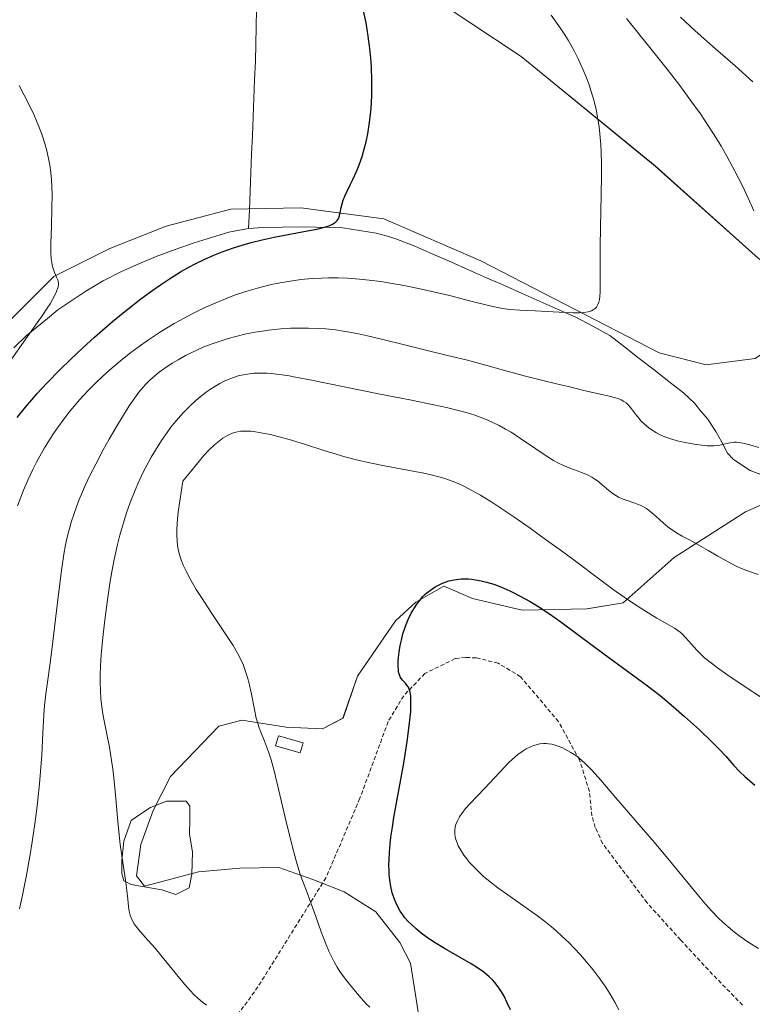
# Model space of a CAD drawing. Units: metres. Extents: x 635278 to 638749, y 4701986 to 4704366.
# Drawn here: x 636321 to 636500, y 4703018 to 4703259 of the extents above; entities that cross this region are included whole.
import ezdxf

# ---------------------------------------------------------------- set-up
doc = ezdxf.new("R2010")
doc.units = ezdxf.units.M
doc.header["$MEASUREMENT"] = 0
doc.linetypes.add('TRAZOSX2', pattern=[1.5, 1, -0.5])
for name, color, linetype, lineweight in [('Arbolado forestal CxS', 92, 'Continuous', 0), ('Corriente natural lineal', 142, 'Continuous', 13), ('Cultivos herbáceos CxS', 92, 'Continuous', 0), ('Curva de nivel maestra', 36, 'Continuous', 30), ('Curva de nivel normal', 36, 'Continuous', 0), ('Edificación ligera', 1, 'Continuous', 0), ('Edificación ligera Cxs', 1, 'Continuous', 0), ('Estanque', 2, 'Continuous', 0), ('Estanque Cxs', 2, 'Continuous', 0), ('Senda', 19, 'TRAZOSX2', 0)]:
    doc.layers.add(name, color=color, linetype=linetype, lineweight=lineweight)

# ---------------------------------------------------------------- blocks, each defined once
blk = doc.blocks.new('*U155')
at = {"layer": 'Arbolado forestal CxS', "color": 92, "linetype": 'Continuous', "lineweight": 0}
for points in [[(636305.1947, 4703172.2343, 543.4835), (636329.1193, 4703196.1707, 545.217), (636342.8085, 4703203.0755, 545.7736), (636356.6699, 4703208.4713, 546.8809), (636372.4641, 4703212.6391, 547.7075), (636389.6113, 4703213.0247, 549.3041), (636410.0043, 4703210.3055, 551.3138), (636433.7383, 4703200.0361, 553.1832), (636477.4383, 4703177.5053, 556.907), (636488.9393, 4703174.5861, 557.1351), (636500.9785, 4703176.1279, 557.8662)], [(636523.1683, 4703149.3005, 562.6739), (636498.6219, 4703138.5809, 562.6798), (636481.0745, 4703127.3833, 566.2834), (636468.6091, 4703116.2995, 570.5326), (636459.7451, 4703114.8297, 572.8159), (636443.8679, 4703114.4729, 576.423), (636431.7319, 4703117.3771, 576.4126), (636424.6757, 4703120.3963, 575.7088), (636417.7727, 4703116.4283, 575.601), (636412.7897, 4703111.8673, 575.2646), (636403.5543, 4703098.3145, 573.6367), (636399.9649, 4703088.0667, 573.1063), (636394.9401, 4703085.4117, 572.233), (636386.0349, 4703085.8467, 570.6058), (636375.1967, 4703087.5099, 569.7766), (636370.4921, 4703086.3531, 568.9381), (636369.5087, 4703086.1113, 568.7619), (636357.7053, 4703073.7713, 567.0087), (636353.4401, 4703065.4145, 566.1766), (636350.4451, 4703057.0855, 566.4096), (636349.3409, 4703049.4347, 566.0214), (636351.3019, 4703046.9375, 565.9148), (636364.5689, 4703050.4123, 566.8998), (636374.7171, 4703051.2761, 568.3212), (636384.2433, 4703051.4909, 569.6047), (636392.5693, 4703048.4997, 570.5737), (636400.2603, 4703045.4955, 572.6634), (636407.9923, 4703040.5857, 574.5163), (636413.8741, 4703033.0925, 573.9009), (636416.5261, 4703028.0673, 572.9181), (636418.7499, 4703013.5013, 569.358)]]:
    blk.add_polyline3d(points, dxfattribs=at)
blk = doc.blocks.new('*U156')
at = {"layer": 'Arbolado forestal CxS', "color": 92, "linetype": 'Continuous', "lineweight": 0}
for points in [[(636418.7499, 4703013.5013, 569.358), (636416.5261, 4703028.0673, 572.9181), (636413.8741, 4703033.0925, 573.9009), (636407.9923, 4703040.5857, 574.5163), (636400.2603, 4703045.4955, 572.6634), (636392.5693, 4703048.4997, 570.5737), (636384.2433, 4703051.4909, 569.6047), (636374.7171, 4703051.2761, 568.3212), (636364.5689, 4703050.4123, 566.8998), (636351.3019, 4703046.9375, 565.9148), (636349.3409, 4703049.4347, 566.0214), (636350.4451, 4703057.0855, 566.4096), (636353.4401, 4703065.4145, 566.1766), (636357.7053, 4703073.7713, 567.0087), (636369.5087, 4703086.1113, 568.7619), (636370.4921, 4703086.3531, 568.9381), (636375.1967, 4703087.5099, 569.7766), (636386.0349, 4703085.8467, 570.6058), (636394.9401, 4703085.4117, 572.233), (636399.9649, 4703088.0667, 573.1063), (636403.5543, 4703098.3145, 573.6367), (636412.7897, 4703111.8673, 575.2646), (636417.7727, 4703116.4283, 575.601), (636424.6757, 4703120.3963, 575.7088), (636431.7319, 4703117.3771, 576.4126), (636443.8679, 4703114.4729, 576.423), (636459.7451, 4703114.8297, 572.8159), (636468.6091, 4703116.2995, 570.5326), (636481.0745, 4703127.3833, 566.2834), (636498.6219, 4703138.5809, 562.6798), (636523.1683, 4703149.3005, 562.6739)], [(636501.6909, 4703200.6869, 559.321), (636476.4401, 4703223.2375, 556.5215), (636443.6155, 4703250.0289, 553.5886), (636417.9825, 4703267.1273, 551.344)]]:
    blk.add_polyline3d(points, dxfattribs=at)
blk = doc.blocks.new('*U173')
at = {"layer": 'Curva de nivel normal', "color": 36, "linetype": 'Continuous', "lineweight": 0}
blk.add_polyline3d([(636318.18, 4703175.16, 545), (636323.65, 4703182.89, 545), (636326.4, 4703186.81, 545), (636327.48, 4703188.42, 545), (636328.18, 4703189.52, 545), (636329.35, 4703191.6, 545), (636329.79, 4703192.5, 545), (636330.14, 4703193.66, 545), (636330.22, 4703194.15, 545), (636330.22, 4703194.61, 545), (636330.16, 4703195.04, 545), (636330.06, 4703195.4, 545), (636329.79, 4703196.04, 545), (636329.28, 4703197.18, 545), (636328.94, 4703198.13, 545), (636328.72, 4703198.98, 545), (636328.6, 4703199.65, 545), (636328.49, 4703200.59, 545), (636328.4, 4703202.09, 545), (636328.38, 4703204.32, 545), (636328.5, 4703208.42, 545), (636328.65, 4703213.01, 545), (636328.69, 4703216.06, 545), (636328.64, 4703218.34, 545), (636328.54, 4703219.89, 545), (636328.36, 4703221.67, 545), (636328.13, 4703223.43, 545), (636327.91, 4703224.69, 545), (636327.58, 4703226.19, 545), (636327.3, 4703227.32, 545), (636326.9, 4703228.76, 545), (636326.22, 4703230.81, 545), (636325.45, 4703232.89, 545), (636324.89, 4703234.26, 545), (636324.26, 4703235.7, 545), (636323.14, 4703238.06, 545), (636321.87, 4703240.6, 545), (636320.6, 4703242.98, 545)], dxfattribs=at)
blk = doc.blocks.new('*U187')
at = {"layer": 'Curva de nivel normal', "color": 36, "linetype": 'Continuous', "lineweight": 0}
blk.add_polyline3d([(636320.18, 4703140.05, 555), (636320.99, 4703142.18, 555), (636321.68, 4703143.86, 555), (636322.74, 4703146.29, 555), (636323.96, 4703148.89, 555), (636324.89, 4703150.74, 555), (636325.67, 4703152.19, 555), (636326.84, 4703154.23, 555), (636328.04, 4703156.21, 555), (636328.88, 4703157.52, 555), (636329.98, 4703159.12, 555), (636331.54, 4703161.25, 555), (636333.04, 4703163.17, 555), (636334.1, 4703164.46, 555), (636335.5, 4703166.06, 555), (636337.54, 4703168.25, 555), (636339.52, 4703170.26, 555), (636340.93, 4703171.61, 555), (636342.79, 4703173.3, 555), (636345.46, 4703175.56, 555), (636348, 4703177.59, 555), (636349.77, 4703178.92, 555), (636352.04, 4703180.51, 555), (636355.28, 4703182.64, 555), (636358.58, 4703184.65, 555), (636361.02, 4703186.02, 555), (636362.99, 4703187.06, 555), (636365.95, 4703188.49, 555), (636369.19, 4703189.93, 555), (636371.54, 4703190.9, 555), (636373.4, 4703191.58, 555), (636376.12, 4703192.49, 555), (636379.04, 4703193.36, 555), (636381.12, 4703193.91, 555), (636382.74, 4703194.28, 555), (636385.07, 4703194.74, 555), (636387.55, 4703195.14, 555), (636389.65, 4703195.41, 555), (636392.42, 4703195.66, 555), (636394.66, 4703195.8, 555), (636396.41, 4703195.84, 555), (636398.74, 4703195.83, 555), (636401.04, 4703195.75, 555), (636404.04, 4703195.54, 555), (636406.37, 4703195.31, 555), (636409.23, 4703194.95, 555), (636411.55, 4703194.59, 555), (636414.5, 4703194.08, 555), (636416.94, 4703193.6, 555), (636420.7, 4703192.79, 555), (636426.03, 4703191.52, 555), (636431.3, 4703190.18, 555), (636435.61, 4703189.11, 555), (636438.23, 4703188.54, 555), (636439.61, 4703188.3, 555), (636440.94, 4703188.13, 555), (636443.3, 4703187.95, 555), (636447.02, 4703187.75, 555), (636454.4, 4703187.35, 555), (636456.27, 4703187.29, 555), (636457.92, 4703187.3, 555), (636458.99, 4703187.37, 555), (636460.02, 4703187.55, 555), (636460.83, 4703187.79, 555), (636461.29, 4703188.01, 555), (636461.72, 4703188.33, 555), (636462.08, 4703188.71, 555), (636462.28, 4703188.98, 555), (636462.44, 4703189.31, 555), (636462.64, 4703189.88, 555), (636462.8, 4703190.56, 555), (636462.89, 4703191.25, 555), (636462.97, 4703192.47, 555), (636463.01, 4703194.54, 555), (636462.99, 4703198.62, 555), (636463.01, 4703203.52, 555), (636463.08, 4703208.17, 555), (636463.26, 4703216.1, 555), (636463.34, 4703221.1, 555), (636463.32, 4703223.81, 555), (636463.25, 4703226.55, 555), (636463.14, 4703228.52, 555), (636462.75, 4703232.79, 555), (636461.99, 4703237.08, 555), (636461.5, 4703239.11, 555), (636460.81, 4703241.47, 555), (636460.17, 4703243.35, 555), (636459.63, 4703244.79, 555), (636458.74, 4703246.93, 555), (636457.56, 4703249.52, 555), (636456.69, 4703251.27, 555), (636455.8, 4703252.9, 555), (636455.11, 4703254.06, 555), (636454.28, 4703255.39, 555), (636453.14, 4703257.09, 555), (636450.97, 4703260.19, 555)], dxfattribs=at)
blk = doc.blocks.new('*U188')
at = {"layer": 'Curva de nivel normal', "color": 36, "linetype": 'Continuous', "lineweight": 0}
for points in [[(636320.7, 4703041.32, 560), (636321.33, 4703044.33, 560), (636322.3, 4703049.22, 560), (636323.19, 4703054.17, 560), (636323.78, 4703057.75, 560), (636324.44, 4703062.15, 560), (636324.86, 4703065.16, 560), (636325.2, 4703068.04, 560), (636325.62, 4703071.99, 560), (636325.88, 4703074.98, 560), (636326.15, 4703079.08, 560), (636326.42, 4703084.34, 560), (636326.67, 4703088.8, 560), (636326.85, 4703091.12, 560), (636327.16, 4703094.02, 560), (636327.68, 4703097.96, 560), (636328.26, 4703102.15, 560), (636328.88, 4703106.83, 560), (636329.55, 4703112.3, 560), (636330.27, 4703118.38, 560), (636330.99, 4703124.2, 560), (636331.58, 4703128.16, 560), (636332, 4703130.49, 560), (636332.46, 4703132.65, 560), (636332.84, 4703134.19, 560), (636333.37, 4703136.03, 560), (636334.06, 4703138.19, 560), (636334.62, 4703139.76, 560), (636335.34, 4703141.59, 560), (636336.12, 4703143.46, 560), (636336.89, 4703145.17, 560), (636338.05, 4703147.61, 560), (636339.36, 4703150.2, 560), (636341.22, 4703153.71, 560), (636342.7, 4703156.38, 560), (636344.64, 4703159.72, 560), (636346.42, 4703162.66, 560), (636347.58, 4703164.5, 560), (636348.94, 4703166.51, 560), (636349.93, 4703167.83, 560), (636350.9, 4703169.01, 560), (636351.63, 4703169.82, 560), (636352.61, 4703170.78, 560), (636353.87, 4703171.9, 560), (636354.89, 4703172.73, 560), (636356.28, 4703173.73, 560), (636358.1, 4703174.94, 560), (636359.55, 4703175.82, 560), (636361.33, 4703176.8, 560), (636363.06, 4703177.67, 560), (636364.29, 4703178.24, 560), (636365.9, 4703178.93, 560), (636368.18, 4703179.81, 560), (636370.33, 4703180.55, 560), (636371.8, 4703181, 560), (636373.67, 4703181.51, 560), (636376.27, 4703182.12, 560), (636378.89, 4703182.63, 560), (636380.7, 4703182.92, 560), (636381.7, 4703183.05, 560), (636384.76, 4703183.34, 560), (636387.08, 4703183.51, 560), (636391.49, 4703183.54, 560), (636394, 4703183.46, 560), (636395.75, 4703183.33, 560), (636398.1, 4703183.09, 560), (636400.04, 4703182.83, 560), (636401.59, 4703182.58, 560), (636403.74, 4703182.17, 560), (636405.99, 4703181.68, 560), (636409.72, 4703180.78, 560), (636415.06, 4703179.42, 560), (636420.56, 4703178.04, 560), (636425.6, 4703176.83, 560), (636430.18, 4703175.74, 560), (636434.63, 4703174.58, 560), (636439.32, 4703173.25, 560), (636444.38, 4703171.86, 560), (636449.55, 4703170.58, 560), (636453.68, 4703169.61, 560), (636455.19, 4703169.24, 560), (636458.61, 4703168.39, 560), (636462.28, 4703167.5, 560), (636465.23, 4703166.85, 560), (636466.69, 4703166.5, 560), (636467.4, 4703166.28, 560), (636468.12, 4703165.97, 560), (636468.78, 4703165.6, 560), (636469.31, 4703165.21, 560), (636469.97, 4703164.57, 560), (636470.64, 4703163.78, 560), (636471.61, 4703162.51, 560), (636472.44, 4703161.46, 560), (636473.04, 4703160.79, 560), (636473.85, 4703160, 560), (636474.9, 4703159.11, 560), (636475.73, 4703158.52, 560), (636476.75, 4703157.91, 560), (636477.83, 4703157.36, 560), (636478.83, 4703156.94, 560), (636480.29, 4703156.42, 560), (636481.86, 4703155.97, 560), (636484.21, 4703155.45, 560), (636486.5, 4703155.05, 560), (636487.92, 4703154.86, 560), (636489.17, 4703154.76, 560), (636490, 4703154.72, 560), (636490.86, 4703154.74, 560), (636491.64, 4703154.8, 560), (636492.26, 4703154.89, 560), (636493.27, 4703155.11, 560), (636494.82, 4703155.47, 560), (636495.79, 4703155.62, 560), (636496.36, 4703155.63, 560), (636497.05, 4703155.57, 560), (636497.97, 4703155.4, 560), (636499.66, 4703154.94, 560), (636501.87, 4703154.28, 560)], [(636500.59, 4703212.23, 560), (636499.23, 4703215.39, 560), (636497.92, 4703218.18, 560), (636496.01, 4703221.98, 560), (636494.03, 4703225.68, 560), (636492.64, 4703228.13, 560), (636491.5, 4703229.99, 560), (636489.71, 4703232.78, 560), (636487.55, 4703235.98, 560), (636485.47, 4703238.91, 560), (636482.47, 4703242.97, 560), (636479.41, 4703246.92, 560), (636474.83, 4703252.64, 560), (636469.4, 4703259.38, 560)]]:
    blk.add_polyline3d(points, dxfattribs=at)
blk = doc.blocks.new('*U203')
at = {"layer": 'Curva de nivel normal', "color": 36, "linetype": 'Continuous', "lineweight": 0}
blk.add_polyline3d([(636467.56, 4703016.59, 580), (636466.54, 4703018.53, 580), (636465.42, 4703020.47, 580), (636464.33, 4703022.17, 580), (636462.7, 4703024.5, 580), (636461.24, 4703026.45, 580), (636459.97, 4703028, 580), (636458.17, 4703030.06, 580), (636456.63, 4703031.72, 580), (636455.36, 4703033, 580), (636453.61, 4703034.66, 580), (636452.16, 4703035.98, 580), (636450.97, 4703036.99, 580), (636449.34, 4703038.31, 580), (636447.64, 4703039.61, 580), (636444.81, 4703041.63, 580), (636440.89, 4703044.34, 580), (636437.86, 4703046.51, 580), (636436.01, 4703047.94, 580), (636434.3, 4703049.39, 580), (636433.13, 4703050.46, 580), (636431.92, 4703051.69, 580), (636430.9, 4703052.81, 580), (636430.28, 4703053.56, 580), (636429.6, 4703054.49, 580), (636428.8, 4703055.73, 580), (636428.21, 4703056.82, 580), (636427.9, 4703057.53, 580), (636427.65, 4703058.32, 580), (636427.46, 4703059.07, 580), (636427.39, 4703059.54, 580), (636427.37, 4703059.99, 580), (636427.39, 4703060.69, 580), (636427.48, 4703061.4, 580), (636427.64, 4703062, 580), (636427.99, 4703062.89, 580), (636428.49, 4703063.86, 580), (636429.06, 4703064.71, 580), (636429.99, 4703065.9, 580), (636431.1, 4703067.14, 580), (636432.84, 4703068.96, 580), (636434.68, 4703070.89, 580), (636440.69, 4703077.25, 580), (636442.84, 4703079.15, 580), (636443.84, 4703079.9, 580), (636444.85, 4703080.52, 580), (636445.87, 4703081.04, 580), (636446.69, 4703081.36, 580), (636447.53, 4703081.6, 580), (636448.17, 4703081.73, 580), (636449.06, 4703081.81, 580), (636449.76, 4703081.82, 580), (636450.31, 4703081.78, 580), (636451.1, 4703081.66, 580), (636451.95, 4703081.46, 580), (636452.66, 4703081.22, 580), (636453.61, 4703080.83, 580), (636454.52, 4703080.39, 580), (636455.79, 4703079.67, 580), (636457, 4703078.88, 580), (636457.66, 4703078.4, 580), (636458.01, 4703078.12, 580), (636459.08, 4703077.18, 580), (636459.98, 4703076.32, 580), (636461.02, 4703075.22, 580), (636463.16, 4703072.82, 580), (636466.85, 4703068.54, 580), (636471.45, 4703063.18, 580), (636476.25, 4703057.6, 580), (636480.71, 4703052.3, 580), (636487.13, 4703044.45, 580), (636488.77, 4703042.52, 580), (636490.45, 4703040.67, 580), (636491.74, 4703039.35, 580), (636493.29, 4703037.88, 580), (636494.79, 4703036.56, 580), (636495.86, 4703035.68, 580), (636497.3, 4703034.59, 580), (636499.43, 4703033.1, 580), (636501.74, 4703031.61, 580)], dxfattribs=at)
blk = doc.blocks.new('*U206')
at = {"layer": 'Curva de nivel normal', "color": 36, "linetype": 'Continuous', "lineweight": 0}
blk.add_polyline3d([(636406.52, 4703017.31, 570), (636405.65, 4703018.12, 570), (636404.38, 4703019.5, 570), (636402.64, 4703021.57, 570), (636400.86, 4703023.75, 570), (636399.82, 4703025.12, 570), (636399.22, 4703025.98, 570), (636398.55, 4703027.06, 570), (636397.88, 4703028.23, 570), (636397.3, 4703029.34, 570), (636396.51, 4703030.98, 570), (636395.74, 4703032.78, 570), (636394.63, 4703035.71, 570), (636393.31, 4703039.48, 570), (636392.11, 4703042.84, 570), (636390.98, 4703045.75, 570), (636390.09, 4703048.07, 570), (636389.41, 4703050.05, 570), (636388.48, 4703053.1, 570), (636387.8, 4703055.57, 570), (636387.07, 4703058.42, 570), (636385.83, 4703063.69, 570), (636384.19, 4703070.69, 570), (636383, 4703075.44, 570), (636382.32, 4703077.82, 570), (636381.67, 4703079.79, 570), (636380.71, 4703082.39, 570), (636379.83, 4703084.63, 570), (636379.34, 4703085.95, 570), (636378.99, 4703087.04, 570), (636378.72, 4703088.06, 570), (636378.27, 4703090.14, 570), (636377.54, 4703093.95, 570), (636376.98, 4703096.49, 570), (636376.59, 4703097.98, 570), (636376.03, 4703099.68, 570), (636375.47, 4703101.18, 570), (636375.15, 4703101.93, 570), (636374.1, 4703103.97, 570), (636373.04, 4703105.86, 570), (636367.84, 4703113.67, 570), (636365.26, 4703117.55, 570), (636364.02, 4703119.53, 570), (636362.69, 4703121.82, 570), (636361.51, 4703124.07, 570), (636360.82, 4703125.53, 570), (636360.28, 4703126.84, 570), (636359.96, 4703127.8, 570), (636359.66, 4703129, 570), (636359.44, 4703130.28, 570), (636359.34, 4703131.34, 570), (636359.28, 4703132.81, 570), (636359.28, 4703134.05, 570), (636359.36, 4703135.75, 570), (636359.53, 4703137.86, 570), (636359.66, 4703139.08, 570), (636360.7, 4703146.05, 570), (636364.04, 4703150.19, 570), (636365.9, 4703152.34, 570), (636367.1, 4703153.63, 570), (636368.47, 4703154.96, 570), (636369.67, 4703155.98, 570), (636370.55, 4703156.6, 570), (636371.66, 4703157.23, 570), (636372.68, 4703157.71, 570), (636373.34, 4703157.95, 570), (636374.1, 4703158.16, 570), (636374.84, 4703158.29, 570), (636375.37, 4703158.35, 570), (636376.14, 4703158.35, 570), (636377.39, 4703158.29, 570), (636378.53, 4703158.16, 570), (636380.28, 4703157.86, 570), (636382.22, 4703157.46, 570), (636384.01, 4703157.04, 570), (636386.73, 4703156.3, 570), (636390.32, 4703155.2, 570), (636395.24, 4703153.62, 570), (636398.29, 4703152.67, 570), (636400.42, 4703152.06, 570), (636403.27, 4703151.31, 570), (636406.13, 4703150.63, 570), (636410.53, 4703149.72, 570), (636419.74, 4703148, 570), (636421.86, 4703147.55, 570), (636423.79, 4703147.06, 570), (636425.15, 4703146.66, 570), (636426.68, 4703146.11, 570), (636428.22, 4703145.48, 570), (636429.59, 4703144.83, 570), (636431.54, 4703143.82, 570), (636433.62, 4703142.63, 570), (636436.45, 4703140.89, 570), (636438.67, 4703139.45, 570), (636441.8, 4703137.33, 570), (636445.81, 4703134.53, 570), (636449.62, 4703131.8, 570), (636453.17, 4703129.22, 570), (636456.6, 4703126.7, 570), (636463.2, 4703121.77, 570), (636466.18, 4703119.56, 570), (636468.85, 4703117.66, 570), (636471.4, 4703115.94, 570), (636474.05, 4703114.22, 570), (636476.88, 4703112.5, 570), (636479.49, 4703111.02, 570), (636481.15, 4703110.07, 570), (636481.99, 4703109.53, 570), (636482.6, 4703109.07, 570), (636483.09, 4703108.65, 570), (636483.92, 4703107.79, 570), (636485.35, 4703106.13, 570), (636486.63, 4703104.7, 570), (636487.52, 4703103.79, 570), (636488.56, 4703102.85, 570), (636490.24, 4703101.47, 570), (636491.73, 4703100.34, 570), (636494.26, 4703098.58, 570), (636498.24, 4703095.88, 570), (636502.73, 4703092.9, 570)], dxfattribs=at)
blk = doc.blocks.new('*U210')
at = {"layer": 'Curva de nivel maestra', "color": 36, "linetype": 'Continuous', "lineweight": 30}
blk.add_polyline3d([(636440.98, 4703016.64, 575), (636440.21, 4703018.35, 575), (636439.42, 4703019.95, 575), (636438.79, 4703021.06, 575), (636438, 4703022.25, 575), (636437.2, 4703023.28, 575), (636436.6, 4703023.94, 575), (636435.75, 4703024.74, 575), (636434.43, 4703025.83, 575), (636432.93, 4703026.91, 575), (636431.4, 4703027.86, 575), (636428.65, 4703029.47, 575), (636424.8, 4703031.68, 575), (636422.17, 4703033.28, 575), (636420.31, 4703034.52, 575), (636419.13, 4703035.4, 575), (636417.87, 4703036.43, 575), (636416.71, 4703037.49, 575), (636415.96, 4703038.26, 575), (636415.15, 4703039.19, 575), (636414.6, 4703039.9, 575), (636414, 4703040.82, 575), (636413.26, 4703042.14, 575), (636412.64, 4703043.48, 575), (636412.3, 4703044.37, 575), (636412.03, 4703045.3, 575), (636411.68, 4703046.82, 575), (636411.43, 4703048.44, 575), (636411.3, 4703049.66, 575), (636411.24, 4703050.68, 575), (636411.22, 4703052.11, 575), (636411.25, 4703053.37, 575), (636411.35, 4703055.21, 575), (636411.52, 4703057.16, 575), (636411.72, 4703058.91, 575), (636412.06, 4703061.36, 575), (636412.43, 4703063.68, 575), (636414.84, 4703077.01, 575), (636415.7, 4703082.31, 575), (636416.21, 4703086.15, 575), (636416.44, 4703088.3, 575), (636416.55, 4703089.67, 575), (636416.61, 4703091.33, 575), (636416.61, 4703092.57, 575), (636416.55, 4703093.42, 575), (636416.39, 4703094.41, 575), (636416.2, 4703095.12, 575), (636415.98, 4703095.6, 575), (636415.63, 4703096.15, 575), (636415.26, 4703096.6, 575), (636414.85, 4703097.03, 575), (636414.55, 4703097.36, 575), (636414.21, 4703097.79, 575), (636413.98, 4703098.16, 575), (636413.78, 4703098.64, 575), (636413.63, 4703099.11, 575), (636413.59, 4703099.29, 575), (636413.53, 4703099.76, 575), (636413.48, 4703100.77, 575), (636413.5, 4703101.96, 575), (636413.56, 4703102.9, 575), (636413.72, 4703104.19, 575), (636413.99, 4703105.85, 575), (636414.26, 4703107.14, 575), (636414.66, 4703108.65, 575), (636415.09, 4703110.06, 575), (636415.43, 4703111.01, 575), (636415.93, 4703112.19, 575), (636416.69, 4703113.74, 575), (636417.46, 4703115.09, 575), (636418.04, 4703115.95, 575), (636418.75, 4703116.87, 575), (636419.48, 4703117.71, 575), (636419.96, 4703118.22, 575), (636420.48, 4703118.69, 575), (636421.38, 4703119.4, 575), (636422.51, 4703120.17, 575), (636423.35, 4703120.64, 575), (636424.34, 4703121.09, 575), (636425.25, 4703121.44, 575), (636425.87, 4703121.63, 575), (636426.67, 4703121.82, 575), (636427.8, 4703122.01, 575), (636428.93, 4703122.12, 575), (636429.76, 4703122.14, 575), (636430.75, 4703122.12, 575), (636431.5, 4703122.06, 575), (636432.46, 4703121.93, 575), (636433.81, 4703121.68, 575), (636435.16, 4703121.36, 575), (636436.04, 4703121.11, 575), (636436.95, 4703120.81, 575), (636438.41, 4703120.26, 575), (636439.93, 4703119.63, 575), (636441.3, 4703119, 575), (636443.36, 4703117.94, 575), (636445.66, 4703116.67, 575), (636447.7, 4703115.43, 575), (636450.52, 4703113.59, 575), (636453.37, 4703111.6, 575), (636457.85, 4703108.32, 575), (636463.86, 4703103.83, 575), (636469.68, 4703099.54, 575), (636474.54, 4703095.96, 575), (636477.64, 4703093.59, 575), (636479.35, 4703092.23, 575), (636480.98, 4703090.85, 575), (636483.68, 4703088.47, 575), (636487.31, 4703085.15, 575), (636490.44, 4703082.15, 575), (636492, 4703080.59, 575), (636493.73, 4703078.71, 575), (636495.75, 4703076.44, 575), (636497.21, 4703074.88, 575), (636498.46, 4703073.72, 575), (636500.89, 4703071.61, 575)], dxfattribs=at)
blk = doc.blocks.new('*U214')
at = {"layer": 'Curva de nivel maestra', "color": 36, "linetype": 'Continuous', "lineweight": 30}
blk.add_polyline3d([(636320.12, 4703161.65, 550), (636322.14, 4703164.16, 550), (636323.71, 4703166.02, 550), (636325.06, 4703167.54, 550), (636327.39, 4703170.04, 550), (636330.63, 4703173.38, 550), (636333.17, 4703175.88, 550), (636336.2, 4703178.73, 550), (636339.06, 4703181.34, 550), (636341.03, 4703183.08, 550), (636343.5, 4703185.19, 550), (636346.92, 4703187.98, 550), (636350.43, 4703190.71, 550), (636353.33, 4703192.86, 550), (636355.21, 4703194.17, 550), (636357.43, 4703195.62, 550), (636360.17, 4703197.32, 550), (636362.18, 4703198.48, 550), (636363.74, 4703199.3, 550), (636365.96, 4703200.38, 550), (636368.32, 4703201.43, 550), (636370.35, 4703202.24, 550), (636373.12, 4703203.21, 550), (636375.47, 4703203.95, 550), (636377.42, 4703204.5, 550), (636380.17, 4703205.19, 550), (636383.06, 4703205.81, 550), (636387.31, 4703206.64, 550), (636391.26, 4703207.35, 550), (636393.57, 4703207.81, 550), (636395.41, 4703208.26, 550), (636396.49, 4703208.6, 550), (636397.37, 4703208.98, 550), (636397.81, 4703209.22, 550), (636398.22, 4703209.55, 550), (636398.57, 4703209.91, 550), (636398.79, 4703210.21, 550), (636398.95, 4703210.56, 550), (636399.28, 4703211.8, 550), (636399.5, 4703213.06, 550), (636399.99, 4703214.86, 550), (636400.4, 4703215.89, 550), (636400.97, 4703217.09, 550), (636401.73, 4703218.61, 550), (636402.38, 4703219.95, 550), (636403.26, 4703221.88, 550), (636403.93, 4703223.52, 550), (636404.66, 4703225.59, 550), (636405.26, 4703227.65, 550), (636405.64, 4703229.13, 550), (636406.04, 4703231.09, 550), (636406.49, 4703233.91, 550), (636406.8, 4703236.58, 550), (636406.95, 4703238.44, 550), (636407.05, 4703240.8, 550), (636407.06, 4703244.13, 550), (636406.94, 4703247.51, 550), (636406.79, 4703249.72, 550), (636406.73, 4703250.39, 550), (636406.55, 4703252, 550), (636406.15, 4703255, 550), (636405.6, 4703258.31, 550), (636405.02, 4703261.23, 550)], dxfattribs=at)

msp = doc.modelspace()

# ---------------------------------------------------------------- linework, layer by layer
at = {"layer": 'Arbolado forestal CxS', "color": 92, "linetype": 'Continuous', "lineweight": 0}
for points in [[(636462.42, 4703427.85, 555.77), (636436.78, 4703424.43, 553.57), (636406.02, 4703414.17, 552.1), (636412.86, 4703403.06, 553.49), (636401.75, 4703379.12, 553.3), (636380.39, 4703356.04, 551.21), (636374.41, 4703344.07, 550.39), (636372.7, 4703332.96, 549.66), (636372.7, 4703319.28, 549.24), (636376.97, 4703310.73, 549.67), (636380.77, 4703297.98, 549.13), (636401.75, 4703279.95, 550.26), (636417.98, 4703267.13, 551.34), (636443.62, 4703250.03, 553.59), (636476.44, 4703223.24, 556.52), (636501.69, 4703200.69, 559.32), (636513.98, 4703191.67, 561.2)], [(636513.98, 4703191.67, 561.2), (636512.23, 4703184.64, 561), (636510.26, 4703182.49, 560.56), (636500.98, 4703176.13, 557.87), (636488.94, 4703174.59, 557.14), (636477.44, 4703177.51, 556.91), (636433.74, 4703200.04, 553.18), (636410, 4703210.31, 551.31), (636389.61, 4703213.02, 549.3), (636372.46, 4703212.64, 547.71), (636356.67, 4703208.47, 546.88), (636342.81, 4703203.08, 545.77), (636329.12, 4703196.17, 545.22), (636305.19, 4703172.23, 543.48)], [(636523.17, 4703149.3, 562.67), (636498.62, 4703138.58, 562.68), (636481.07, 4703127.38, 566.28), (636468.61, 4703116.3, 570.53), (636459.75, 4703114.83, 572.82), (636443.87, 4703114.47, 576.42), (636431.73, 4703117.38, 576.41), (636424.68, 4703120.4, 575.71), (636417.77, 4703116.43, 575.6), (636412.79, 4703111.87, 575.26), (636403.55, 4703098.31, 573.64), (636399.96, 4703088.07, 573.11), (636394.94, 4703085.41, 572.23), (636386.03, 4703085.85, 570.61), (636375.2, 4703087.51, 569.78), (636370.49, 4703086.35, 568.94), (636369.51, 4703086.11, 568.76), (636357.71, 4703073.77, 567.01), (636353.44, 4703065.41, 566.18), (636350.45, 4703057.09, 566.41), (636349.34, 4703049.43, 566.02), (636351.3, 4703046.94, 565.91), (636364.57, 4703050.41, 566.9), (636374.72, 4703051.28, 568.32), (636384.24, 4703051.49, 569.6), (636392.57, 4703048.5, 570.57), (636400.26, 4703045.5, 572.66), (636407.99, 4703040.59, 574.52), (636413.87, 4703033.09, 573.9), (636416.53, 4703028.07, 572.92), (636418.75, 4703013.5, 569.36)], [(636523.17, 4703149.3, 562.67), (636498.62, 4703138.58, 562.68), (636481.07, 4703127.38, 566.28), (636468.61, 4703116.3, 570.53), (636459.75, 4703114.83, 572.82), (636443.87, 4703114.47, 576.42), (636431.73, 4703117.38, 576.41), (636424.68, 4703120.4, 575.71), (636417.77, 4703116.43, 575.6), (636412.79, 4703111.87, 575.26), (636403.55, 4703098.31, 573.64), (636399.96, 4703088.07, 573.11), (636394.94, 4703085.41, 572.23), (636386.03, 4703085.85, 570.61), (636375.2, 4703087.51, 569.78), (636370.49, 4703086.35, 568.94), (636369.51, 4703086.11, 568.76), (636357.71, 4703073.77, 567.01), (636353.44, 4703065.41, 566.18), (636350.45, 4703057.09, 566.41), (636349.34, 4703049.43, 566.02), (636351.3, 4703046.94, 565.91), (636364.57, 4703050.41, 566.9), (636374.72, 4703051.28, 568.32), (636384.24, 4703051.49, 569.6), (636392.57, 4703048.5, 570.57), (636400.26, 4703045.5, 572.66), (636407.99, 4703040.59, 574.52), (636413.87, 4703033.09, 573.9), (636416.53, 4703028.07, 572.92), (636418.75, 4703013.5, 569.36)]]:
    msp.add_polyline3d(points, dxfattribs=at)
at = {"layer": 'Corriente natural lineal', "color": 142, "linetype": 'Continuous', "lineweight": 13}
for points in [[(636378.77, 4703261.6, 548.02), (636378.68, 4703257.35, 547.93), (636378.59, 4703253.11, 547.89), (636378.5, 4703248.87, 547.89), (636378.31, 4703244.32, 547.92), (636378.13, 4703239.78, 547.97), (636377.94, 4703235.23, 548.09), (636377.76, 4703230.69, 548.23), (636377.57, 4703226.14, 548.33), (636377.39, 4703221.6, 548.38), (636377.2, 4703217.05, 548.36), (636377.02, 4703212.51, 548.15), (636376.83, 4703207.96, 547.96)], [(636376.83, 4703207.96, 547.96), (636371.96, 4703207, 548.09), (636367.73, 4703205.72, 548.09), (636363.5, 4703204.44, 547.9), (636358.83, 4703202.78, 547.78), (636354.15, 4703201.12, 547.71), (636349.91, 4703199.28, 547.43), (636345.66, 4703197.43, 546.95), (636341.23, 4703195.13, 546.64), (636336.92, 4703192.62, 546.49), (636333.51, 4703190.32, 546.25), (636330.1, 4703188.02, 545.77), (636327.52, 4703185.91, 545.34), (636324.93, 4703183.8, 545.03), (636322.35, 4703181.69, 544.97), (636319.34, 4703178.69, 544.95)], [(636502.32, 4703147.69, 560.97), (636499.72, 4703148.69, 560.83), (636497.64, 4703150.08, 560.72), (636495.56, 4703151.47, 560.68), (636494.19, 4703152.96, 560.29), (636492.76, 4703155.61, 559.55), (636491.32, 4703158.26, 559.24), (636489.28, 4703161.32, 558.9), (636487.68, 4703163.25, 558.68), (636486.08, 4703165.17, 558.48), (636483.43, 4703167.69, 557.96), (636479.81, 4703170.5, 557.59), (636476.19, 4703173.32, 557.38), (636472.56, 4703176.13, 556.96), (636468.94, 4703178.95, 556.59), (636465.32, 4703181.76, 556.12), (636461.18, 4703183.99, 555.64), (636457.03, 4703186.21, 555.14), (636452.65, 4703188.14, 554.46), (636448.27, 4703190.08, 554.68), (636443.88, 4703192.01, 554.07), (636439.5, 4703193.95, 553.06), (636435.12, 4703195.88, 553.1), (636430.74, 4703197.82, 552.61), (636426.35, 4703199.75, 552.63), (636421.97, 4703201.69, 551.89), (636417.59, 4703203.62, 551.07), (636412.93, 4703205.42, 551.44), (636410.51, 4703206.12, 551.29), (636408.09, 4703206.81, 550.79), (636404.03, 4703207.44, 550.4), (636399.96, 4703208.07, 549.99), (636396.63, 4703208.15, 549.73), (636393.29, 4703208.23, 549.77), (636389.96, 4703208.31, 549.72), (636385.17, 4703208.25, 549.16), (636380.37, 4703208.18, 547.97), (636376.83, 4703207.96, 547.96)]]:
    msp.add_polyline3d(points, dxfattribs=at)
at = {"layer": 'Cultivos herbáceos CxS', "color": 92, "linetype": 'Continuous', "lineweight": 0}
for points in [[(636462.42, 4703427.85, 555.77), (636436.78, 4703424.43, 553.57), (636406.02, 4703414.17, 552.1), (636412.86, 4703403.06, 553.49), (636401.75, 4703379.12, 553.3), (636380.39, 4703356.04, 551.21), (636374.41, 4703344.07, 550.39), (636372.7, 4703332.96, 549.66), (636372.7, 4703319.28, 549.24), (636376.97, 4703310.73, 549.67), (636380.77, 4703297.98, 549.13), (636401.75, 4703279.95, 550.26), (636417.98, 4703267.13, 551.34), (636443.62, 4703250.03, 553.59), (636476.44, 4703223.24, 556.52), (636501.69, 4703200.69, 559.32), (636513.98, 4703191.67, 561.2)], [(636417.98, 4703267.13, 551.34), (636443.62, 4703250.03, 553.59), (636476.44, 4703223.24, 556.52), (636501.69, 4703200.69, 559.32), (636513.98, 4703191.67, 561.2), (636512.23, 4703184.64, 561), (636510.26, 4703182.49, 560.56), (636500.98, 4703176.13, 557.87), (636488.94, 4703174.59, 557.14), (636477.44, 4703177.51, 556.91), (636433.74, 4703200.04, 553.18), (636410, 4703210.31, 551.31), (636389.61, 4703213.02, 549.3), (636372.46, 4703212.64, 547.71), (636356.67, 4703208.47, 546.88), (636342.81, 4703203.08, 545.77), (636329.12, 4703196.17, 545.22), (636305.19, 4703172.23, 543.48)], [(636513.98, 4703191.67, 561.2), (636512.23, 4703184.64, 561), (636510.26, 4703182.49, 560.56), (636500.98, 4703176.13, 557.87), (636488.94, 4703174.59, 557.14), (636477.44, 4703177.51, 556.91), (636433.74, 4703200.04, 553.18), (636410, 4703210.31, 551.31), (636389.61, 4703213.02, 549.3), (636372.46, 4703212.64, 547.71), (636356.67, 4703208.47, 546.88), (636342.81, 4703203.08, 545.77), (636329.12, 4703196.17, 545.22), (636305.19, 4703172.23, 543.48)]]:
    msp.add_polyline3d(points, dxfattribs=at)
at = {"layer": 'Curva de nivel normal', "color": 36, "linetype": 'Continuous', "lineweight": 0}
for points in [[(636500.37, 4703243.87, 565), (636496.02, 4703247.74, 565), (636491.23, 4703251.92, 565), (636486.27, 4703256.34, 565), (636482.67, 4703259.68, 565)], [(636366.48, 4703017.8, 565), (636365.57, 4703018.5, 565), (636364.51, 4703019.42, 565), (636363.45, 4703020.41, 565), (636362.52, 4703021.38, 565), (636361.22, 4703022.82, 565), (636359.89, 4703024.4, 565), (636357.8, 4703026.99, 565), (636355.34, 4703030.05, 565), (636353.93, 4703031.71, 565), (636352.23, 4703033.61, 565), (636350.26, 4703035.79, 565), (636349.26, 4703037, 565), (636348.8, 4703037.65, 565), (636348.38, 4703038.39, 565), (636348.02, 4703039.14, 565), (636347.79, 4703039.82, 565), (636347.55, 4703040.8, 565), (636347.38, 4703041.91, 565), (636347.22, 4703043.75, 565), (636347.03, 4703045.81, 565), (636346.78, 4703047.79, 565), (636345.68, 4703054.93, 565), (636345.36, 4703057.12, 565), (636345.09, 4703059.45, 565), (636344.67, 4703063.64, 565), (636344.18, 4703069.3, 565), (636343.79, 4703073.4, 565), (636343.55, 4703075.64, 565), (636343.26, 4703077.71, 565), (636342.72, 4703080.94, 565), (636341.95, 4703084.9, 565), (636341.38, 4703087.8, 565), (636341.06, 4703089.62, 565), (636340.8, 4703091.47, 565), (636340.66, 4703092.87, 565), (636340.54, 4703094.68, 565), (636340.47, 4703096.93, 565), (636340.48, 4703098.66, 565), (636340.55, 4703100.75, 565), (636340.74, 4703103.54, 565), (636341.11, 4703107.78, 565), (636341.51, 4703111.36, 565), (636342.18, 4703116.46, 565), (636342.95, 4703121.59, 565), (636343.48, 4703124.73, 565), (636343.91, 4703126.93, 565), (636344.71, 4703130.6, 565), (636345.27, 4703132.88, 565), (636346.84, 4703138.08, 565), (636347.82, 4703140.82, 565), (636349.02, 4703143.84, 565), (636349.96, 4703146, 565), (636351.1, 4703148.4, 565), (636352.21, 4703150.55, 565), (636352.99, 4703151.97, 565), (636354.01, 4703153.7, 565), (636355.47, 4703155.99, 565), (636356.85, 4703157.99, 565), (636357.81, 4703159.28, 565), (636359.04, 4703160.79, 565), (636360.78, 4703162.77, 565), (636362.58, 4703164.61, 565), (636363.91, 4703165.84, 565), (636364.99, 4703166.75, 565), (636366.41, 4703167.84, 565), (636367.13, 4703168.37, 565), (636367.46, 4703168.59, 565), (636368.55, 4703169.27, 565), (636369.78, 4703169.98, 565), (636370.85, 4703170.52, 565), (636372.23, 4703171.13, 565), (636373.15, 4703171.48, 565), (636374.31, 4703171.83, 565), (636375.5, 4703172.12, 565), (636376.55, 4703172.31, 565), (636378.14, 4703172.48, 565), (636379.96, 4703172.53, 565), (636381.33, 4703172.5, 565), (636382.47, 4703172.42, 565), (636384.26, 4703172.21, 565), (636386.35, 4703171.91, 565), (636388.33, 4703171.56, 565), (636392.21, 4703170.8, 565), (636399.84, 4703169.25, 565), (636408.63, 4703167.48, 565), (636416.78, 4703165.89, 565), (636422.23, 4703164.8, 565), (636425.36, 4703164.11, 565), (636428.2, 4703163.4, 565), (636430.15, 4703162.85, 565), (636432.24, 4703162.19, 565), (636434.23, 4703161.47, 565), (636435.6, 4703160.92, 565), (636436.67, 4703160.44, 565), (636438.19, 4703159.7, 565), (636439.79, 4703158.84, 565), (636441.15, 4703158.03, 565), (636443.45, 4703156.52, 565), (636447.18, 4703153.97, 565), (636449.99, 4703152.11, 565), (636451.57, 4703151.15, 565), (636452.8, 4703150.48, 565), (636453.85, 4703149.97, 565), (636455.57, 4703149.25, 565), (636458.2, 4703148.24, 565), (636460.02, 4703147.5, 565), (636460.97, 4703147.03, 565), (636461.69, 4703146.59, 565), (636462.31, 4703146.16, 565), (636463.37, 4703145.29, 565), (636465.1, 4703143.82, 565), (636466.18, 4703142.97, 565), (636466.79, 4703142.55, 565), (636467.5, 4703142.15, 565), (636468.4, 4703141.75, 565), (636469.82, 4703141.23, 565), (636471.23, 4703140.79, 565), (636472.16, 4703140.46, 565), (636473.02, 4703140.09, 565), (636473.62, 4703139.77, 565), (636474.3, 4703139.35, 565), (636475.14, 4703138.73, 565), (636476.58, 4703137.51, 565), (636478.53, 4703135.8, 565), (636479.99, 4703134.58, 565), (636480.84, 4703133.96, 565), (636481.67, 4703133.42, 565), (636483.08, 4703132.63, 565), (636485.05, 4703131.59, 565), (636487.18, 4703130.42, 565), (636489.42, 4703129.12, 565), (636491.82, 4703127.7, 565), (636494.32, 4703126.28, 565), (636496.33, 4703125.27, 565), (636497.64, 4703124.68, 565), (636499.08, 4703124.12, 565), (636501.66, 4703123.18, 565)]]:
    msp.add_polyline3d(points, dxfattribs=at)
at = {"layer": 'Edificación ligera', "color": 1, "linetype": 'Continuous', "lineweight": 0}
msp.add_polyline3d([(636390.17, 4703081.98, 570.79), (636389.48, 4703079.56, 570.57), (636383.46, 4703081.26, 569.98), (636384.14, 4703083.68, 570.11), (636390.17, 4703081.98, 570.79)], dxfattribs=at)
at = {"layer": 'Edificación ligera Cxs', "color": 1, "linetype": 'Continuous', "lineweight": 0}
msp.add_polyline3d([(636390.17, 4703081.98, 570.79), (636389.48, 4703079.56, 570.57), (636383.46, 4703081.26, 569.98), (636384.14, 4703083.68, 570.11), (636390.17, 4703081.98, 570.79)], close=True, dxfattribs=at)
at = {"layer": 'Estanque', "color": 2, "linetype": 'Continuous', "lineweight": 0}
msp.add_polyline3d([(636358.97, 4703044.89, 565.94), (636355.54, 4703046.01, 565.84), (636352.25, 4703046.56, 566.13), (636348.97, 4703047.11, 565.5), (636347.86, 4703047.43, 565.18), (636346.27, 4703048.22, 564.76), (636345.79, 4703049.97, 564.86), (636345.79, 4703053.15, 565.19), (636346.27, 4703057.91, 565.48), (636347.14, 4703060.45, 565.62), (636348.02, 4703062.99, 565.73), (636350.4, 4703064.58, 566.29), (636352.78, 4703066.16, 566.52), (636356.75, 4703067.75, 566.61), (636361.51, 4703067.75, 566.69), (636362.46, 4703066.48, 566.63), (636362.39, 4703063.12, 566.1), (636362.33, 4703059.75, 565.87), (636363.1, 4703055.21, 565.82), (636363.02, 4703052.51, 565.74), (636362.94, 4703049.81, 565.81), (636362.3, 4703046.48, 565.95), (636358.97, 4703044.89, 565.94)], dxfattribs=at)
at = {"layer": 'Estanque Cxs', "color": 2, "linetype": 'Continuous', "lineweight": 0}
msp.add_polyline3d([(636362.3, 4703046.48, 565.95), (636358.97, 4703044.89, 565.94), (636355.54, 4703046.01, 565.84), (636352.25, 4703046.56, 566.13), (636348.97, 4703047.11, 565.5), (636347.86, 4703047.43, 565.18), (636346.27, 4703048.22, 564.76), (636345.79, 4703049.97, 564.86), (636345.79, 4703053.15, 565.19), (636346.27, 4703057.91, 565.48), (636347.14, 4703060.45, 565.62), (636348.02, 4703062.99, 565.73), (636350.4, 4703064.58, 566.29), (636352.78, 4703066.16, 566.52), (636356.75, 4703067.75, 566.61), (636361.51, 4703067.75, 566.69), (636362.46, 4703066.48, 566.63), (636362.39, 4703063.12, 566.1), (636362.33, 4703059.75, 565.87), (636363.1, 4703055.21, 565.82), (636363.02, 4703052.51, 565.74), (636362.94, 4703049.81, 565.81), (636362.3, 4703046.48, 565.95)], close=True, dxfattribs=at)
at = {"layer": 'Senda', "color": 19, "linetype": 'TRAZOSX2', "lineweight": 0}
msp.add_lwpolyline([(636497.88, 4703017.78), (636490.5, 4703025.31), (636482.69, 4703033.73), (636474.46, 4703042.84), (636467.24, 4703052.48), (636463.58, 4703057.36), (636461.78, 4703061.3), (636460.96, 4703064.1), (636460.33, 4703070.12), (636457.92, 4703077.84), (636452.76, 4703087.19), (636443.48, 4703098.2), (636437.99, 4703101.47), (636432.64, 4703102.82), (636430.03, 4703102.89), (636427.41, 4703102.61), (636420.02, 4703098.97), (636414.83, 4703093.54), (636411.02, 4703087.2), (636404.11, 4703068.42), (636395.79, 4703048.97), (636379.12, 4703022.26), (636374.43, 4703015.79)], dxfattribs=at)

# ---------------------------------------------------------------- block references
at = {"layer": 'Arbolado forestal CxS', "color": 92, "linetype": 'Continuous', "lineweight": 0}
for name in ['*U156', '*U155']:
    msp.add_blockref(name, (0, 0), dxfattribs=at)
at = {"layer": 'Curva de nivel maestra', "color": 36, "linetype": 'Continuous', "lineweight": 30}
for name in ['*U210', '*U214']:
    msp.add_blockref(name, (0, 0), dxfattribs=at)
at = {"layer": 'Curva de nivel normal', "color": 36, "linetype": 'Continuous', "lineweight": 0}
for name in ['*U206', '*U203', '*U188', '*U187', '*U173']:
    msp.add_blockref(name, (0, 0), dxfattribs=at)

doc.saveas('drawing.dxf')
